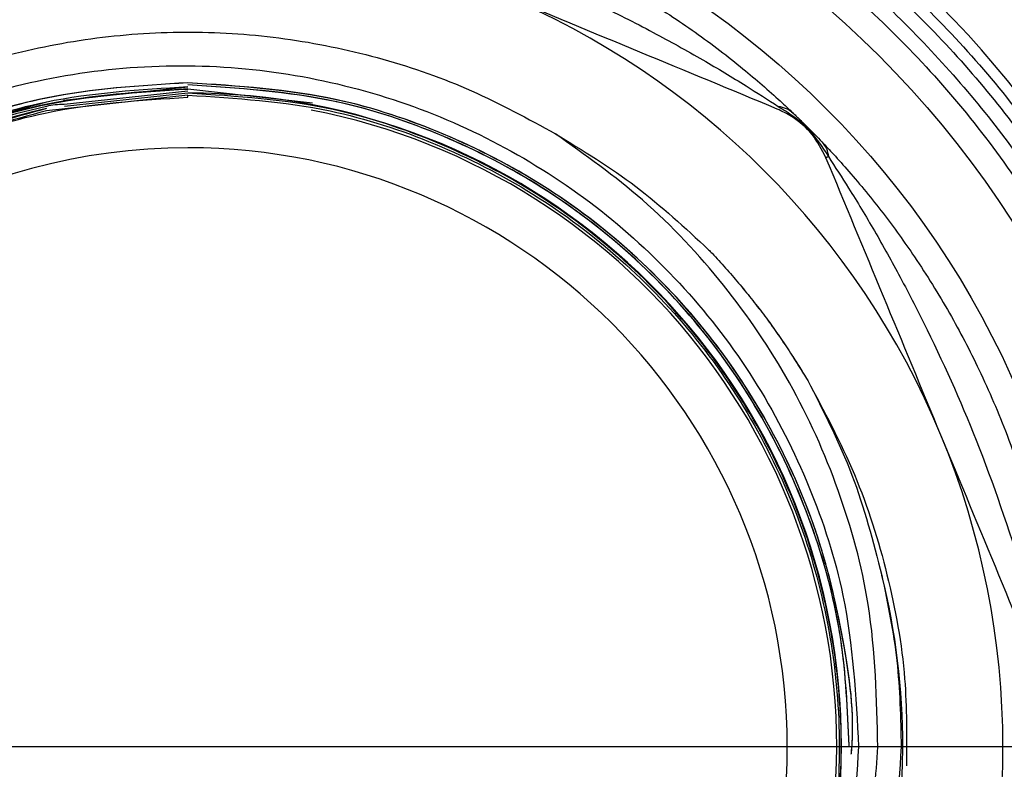
# Model space of a CAD drawing. Extents: x 0.4 to 10.6, y 0.4 to 8.1.
# Drawn here: x 6.3 to 6.4, y 2.7 to 2.8 of the extents above; entities that cross this region are included whole.
import ezdxf

# ---------------------------------------------------------------- set-up
doc = ezdxf.new("R2010")
doc.units = 0
doc.linetypes.add('SLD-SOLID', pattern=[0])
doc.layers.get('0').update_dxf_attribs({"linetype": 'CONTINUOUS'})
doc.styles.add('SLDTEXTSTYLE0', font='TXT', dxfattribs={"width": 0.75})
doc.dimstyles.new('SLDDIMSTYLE0', dxfattribs={"dimtxt": 0.125, "dimasz": 0.13, "dimexe": 0, "dimexo": 0.0625, "dimgap": 0.03125, "dimtad": 0, "dimtih": 1, "dimtoh": 1, "dimdec": 1, "dimlfac": 18, "dimrnd": 1e-09, "dimzin": 12, "dimtxsty": 'SLDTEXTSTYLE0', "dimsah": 1, "dimcen": 0.09, "dimazin": 3, "dimtfac": 1, "dimtdec": 1, "dimtmove": 0, "dimatfit": 3, "dimtolj": 1, "dimtzin": 12})
doc.dimstyles.new('SLDDIMSTYLE1', dxfattribs={"dimtxt": 0.125, "dimasz": 0.13, "dimexe": 0, "dimexo": 0.0625, "dimgap": 0.03125, "dimtad": 0, "dimtih": 1, "dimtoh": 1, "dimdec": 1, "dimlfac": 18, "dimrnd": 1e-09, "dimzin": 12, "dimtxsty": 'SLDTEXTSTYLE0', "dimsah": 1, "dimcen": 0.09, "dimazin": 3, "dimtfac": 1, "dimtdec": 1, "dimtofl": 0, "dimtmove": 0, "dimatfit": 3, "dimtolj": 1, "dimtzin": 12})

# ---------------------------------------------------------------- blocks, each defined once
blk = doc.blocks.new('_D_4')
at = {"color": 7, "linetype": 'SLD-SOLID'}
for p, q in [((6.218092851957387, 2.734736783259307), (6.218092851957387, 2.984736783259307)), ((6.606205817480369, 2.734736783259307), (6.093092851957387, 2.734736783259307)), ((6.671822615383214, 2.385217973110576), (6.093092851957387, 2.385217973110576)), ((6.218092851957387, 2.385217973110576), (6.218092851957387, 2.135217973110576))]:
    blk.add_line(p, q, dxfattribs=at)
for points in [[(6.218092851957387, 2.734736783259307), (6.238092851957386, 2.864736783259306), (6.198092851957387, 2.864736783259306)], [(6.218092851957387, 2.385217973110576), (6.198092851957387, 2.255217973110576), (6.238092851957386, 2.255217973110576)]]:
    blk.add_solid(points, dxfattribs=at)
at = {"color": 7, "linetype": 'SLD-SOLID', "insert": (6.102641467328301, 2.621892106423113), "char_height": 0.125, "attachment_point": 1, "style": 'SLDTEXTSTYLE0'}
blk.add_mtext('6.3', dxfattribs=at)
blk = doc.blocks.new('_D_5')
at = {"color": 7, "linetype": 'SLD-SOLID'}
for p, q in [((6.749237899060189, 4.548210891157814), (5.825312971293052, 4.548210891157814)), ((5.950312971293052, 4.548210891157814), (5.950312971293052, 3.565933185117362)), ((5.950312971293052, 2.385217973110576), (5.950312971293052, 3.367495679151032)), ((6.693694881349968, 2.385217973110576), (5.825312971293052, 2.385217973110576))]:
    blk.add_line(p, q, dxfattribs=at)
for points in [[(5.950312971293052, 4.548210891157814), (5.930312971293053, 4.418210891157814), (5.970312971293052, 4.418210891157814)], [(5.950312971293052, 2.385217973110576), (5.970312971293052, 2.515217973110575), (5.930312971293053, 2.515217973110575)]]:
    blk.add_solid(points, dxfattribs=at)
at = {"color": 7, "linetype": 'SLD-SOLID', "insert": (5.788681021812459, 3.528629160372366), "char_height": 0.125, "attachment_point": 1, "style": 'SLDTEXTSTYLE0'}
blk.add_mtext('38.9', dxfattribs=at)

msp = doc.modelspace()

# ---------------------------------------------------------------- linework, layer by layer
at = {"color": 7, "linetype": 'SLD-SOLID'}
for p, q in [((6.328121859267817, 2.782918438811229), (6.319028500611369, 2.781936875335519)), ((6.328121859267817, 2.782622501489182), (6.319088991764422, 2.781635266967873)), ((6.328121859267817, 2.782471566936494), (6.319117672914576, 2.781484283526861)), ((6.328121859267817, 2.782465684041491), (6.319117672914576, 2.781484283526861)), ((6.328121859267817, 2.782314782081019), (6.319149091810882, 2.781333642304119)), ((6.337205961734898, 2.781733776940989), (6.328121859267817, 2.78276752055465)), ((6.328121859267817, 2.782169730423335), (6.328121859267817, 2.782314782081019)), ((6.319149091810882, 2.781333642304119), (6.317787519391734, 2.781183848478995))]:
    msp.add_line(p, q, dxfattribs=at)
at = {"color": 7, "linetype": 'SLD-SOLID', "flags": 128}
msp.add_lwpolyline([(6.374873698445842, 2.777833173112208), (6.374832241146982, 2.77781601331044), (6.37479612897156, 2.777801069779365), (6.374765622657305, 2.777788391407308), (6.374740461466487, 2.777777978194269), (6.374720775767973, 2.777769846436356), (6.374706826299489, 2.777764045021893), (6.374698352323307, 2.777760557654772), (6.374695614577155, 2.777759384334993)], dxfattribs=at)
at = {"color": 7, "linetype": 'SLD-SOLID'}
for radius in [0.07135021885435498, 0.06589824866710581]:
    msp.add_circle((6.328121827979056, 2.734736783259307), radius, dxfattribs=at)
for centre, radius, start, end in [((6.328121827979056, 2.734736783259307), 0.180555555556234, 247.4999999999113, 80.55319400302133), ((6.328121827979056, 2.734736783259307), 0.09194444444488226, 110.1777806454951, 337.4999999999117), ((6.328121827979056, 2.734736783259307), 0.09194444444488226, 337.4999999999117, 69.82221935450545), ((6.328121827979056, 2.734736783259307), 0.0770997375328084, 284.5502219344294, 65.7104880937329), ((6.328121827979056, 2.734736783259307), 0.05949256342962399, 22.4999985413267, 67.49998212199797), ((6.328202365200951, 2.734848274872277), 0.0476233601107585, 280.7675295917905, 90.09685692862803), ((6.328124012096255, 2.734698340053859), 0.04792270175226288, 102.4559069001265, 269.9974261053954), ((6.328124099742098, 2.734698331073547), 0.04777180711176874, 102.4961534761366, 269.9973128560931), ((6.328121827979056, 2.734736783259307), 0.04735482283460411, 270.0000000000008, 79.03871122822592), ((6.328121827979056, 2.734736783259307), 0.04374453193350858, 90, 270.0000000000008), ((6.328121827979056, 2.734736783259307), 0.04374453193350858, 270.0000000000008, 90), ((6.328121827979056, 2.734736783259307), 0.05949256342962399, 337.4999800385247, 22.4999985413267), ((6.328121827979056, 2.734736783259307), 0.05218723601319009, 9.43917223247026e-10, 13.89073844678494), ((6.328121827979056, 2.734736783259307), 0.05218723601318942, 270.000000015555, 2.280223176488477e-08)]:
    msp.add_arc(centre, radius, start, end, dxfattribs=at)
for points, knots in [([(6.261152286239373, 2.573057864249606), (6.26613665165343, 2.571145092763496), (6.27610562850229, 2.567319455379764), (6.29188762046889, 2.563286691059553), (6.308332218189901, 2.560577752617152), (6.325482104345483, 2.559470644192614), (6.34300897843889, 2.560071724552707), (6.360659594162771, 2.562477031510089), (6.378155060288543, 2.566717243373594), (6.395211008696712, 2.572769168814537), (6.41155069845561, 2.580550165087136), (6.426920215688456, 2.589923036797839), (6.441101471317347, 2.600703240264967), (6.453921569280614, 2.6126708890411), (6.465259405549866, 2.625583142650071), (6.474993642583125, 2.639117382972601), (6.483224493244118, 2.653160543172356), (6.490025048861178, 2.667673848043614), (6.495479114574281, 2.682745345763838), (6.499588841686511, 2.698495488237092), (6.502276048841407, 2.714949143010221), (6.503389394980315, 2.732096541848941), (6.502786496248185, 2.749624122182478), (6.500381611452156, 2.767274534227998), (6.496141403728189, 2.784770058981421), (6.490089435230898, 2.801825945115766), (6.482308475018962, 2.818165700162766), (6.472935541838203, 2.833535115453691), (6.462155458191222, 2.847716773900147), (6.450187174854202, 2.860535260657641), (6.437277425016433, 2.871879145183076), (6.423734038851457, 2.881591643391693), (6.4097229144551, 2.889899662116099), (6.399968654547321, 2.894243658670452), (6.395091432296262, 2.896415698051576)], [0, 0, 0, 0, 0.02912354309444175, 0.05824852368298618, 0.08873414467197195, 0.1199937850989892, 0.1519011848686831, 0.1843125157752145, 0.2170686427410744, 0.2499999320195355, 0.2829311693308882, 0.3156871790966764, 0.3480985478894766, 0.3800060497532001, 0.411265597292912, 0.4417514435413665, 0.4708745651368039, 0.4999999673162823, 0.5291231708941647, 0.558248514507156, 0.5887342465866875, 0.6199938369591368, 0.6519013598585609, 0.6843126683890581, 0.7170687062861147, 0.7499999495884621, 0.7829312404449071, 0.8156873278628625, 0.8480986853328129, 0.880006116374814, 0.9112658033165794, 0.9417515095629061, 0.9708752036201356, 1, 1, 1, 1]), ([(6.327726711240008, 2.661465761842918), (6.322940847081802, 2.661763323520092), (6.313369162034475, 2.66235844418418), (6.299580697798464, 2.666775063827267), (6.286884188465272, 2.67359287691007), (6.275767398454965, 2.682806543897043), (6.266655455983714, 2.693994397842936), (6.259897748958284, 2.706746618624475), (6.255752588276433, 2.720569656027083), (6.254379300508132, 2.73493561597713), (6.25583017819002, 2.749293921366158), (6.260049661896415, 2.763094439024286), (6.266876022477007, 2.775810033809814), (6.276048167576454, 2.78694863310769), (6.287214598976622, 2.796102088438099), (6.299947657803953, 2.802851459156153), (6.313759741314985, 2.807193600876503), (6.323334489493274, 2.807737125937768), (6.328121859267817, 2.808008888223476)], [0, 0, 0, 0, 0.06250027195840012, 0.1249999788506821, 0.1875002018484046, 0.2499999220763683, 0.3124999546218372, 0.3749998816666659, 0.4374999991009449, 0.4999999785460632, 0.5625000192420263, 0.6250000343976398, 0.6874998889450427, 0.7499999381041363, 0.8125000814831816, 0.8750000399120551, 0.9375000762838841, 1, 1, 1, 1]), ([(6.328517007295626, 2.808007812680346), (6.333302824957692, 2.807710241295208), (6.342874503472038, 2.807115095839464), (6.356662965630272, 2.802698561851335), (6.36935942104863, 2.795880593764297), (6.380476333687096, 2.786667085310376), (6.389588239991799, 2.775479149704619), (6.396346007617971, 2.762726967185071), (6.400490969063369, 2.748903875227227), (6.401864255342681, 2.734537953088451), (6.400413570903673, 2.720179634230737), (6.396194086846843, 2.706379078055232), (6.389367519525665, 2.693663620122871), (6.380195575237957, 2.68252487725528), (6.369029107757449, 2.673371479960633), (6.356296066814956, 2.666622092036249), (6.3424839733725, 2.662279979103219), (6.332909228285216, 2.661736450434148), (6.328121859267817, 2.661464686299787)], [0, 0, 0, 0, 0.06249973142878348, 0.125000026894259, 0.1874997746479343, 0.2499999119816256, 0.3125000242769985, 0.3749999759911642, 0.4374999548858449, 0.499999959000321, 0.5624999672400368, 0.6250000070650221, 0.6875000924933024, 0.7499998600109773, 0.8125000280594451, 0.875000011157668, 0.9375000516145483, 1, 1, 1, 1]), ([(6.328051460081075, 2.659277504158895), (6.323641291162065, 2.659505430666336), (6.314820968680133, 2.659961282887585), (6.301998968495193, 2.663558132157128), (6.289977948645809, 2.669171664798584), (6.27912665525822, 2.676840250866905), (6.269777845495985, 2.686272397528367), (6.262218215315473, 2.697193928065564), (6.256679640191296, 2.709265922600345), (6.253331707888281, 2.722119118041078), (6.252277294584229, 2.735359426841398), (6.253549188846673, 2.748579969236399), (6.257106615625668, 2.761378449410114), (6.262846013285745, 2.773350835563954), (6.270571551086904, 2.784172960472823), (6.280119777409285, 2.79335287239976), (6.288838201873996, 2.79968981210696), (6.294609532732212, 2.802131916865946), (6.296318635550261, 2.802855113686245)], [0, 0, 0, 0, 0.06484813431166181, 0.1296960428239202, 0.1945435435258844, 0.2593913060360725, 0.3242390798254164, 0.3890867222448297, 0.4539342844414979, 0.5187821409132451, 0.5836298725372225, 0.6484776760231579, 0.7133254052692657, 0.7781731465666609, 0.8430206693610267, 0.9078682425966865, 0.9727164063058972, 0.9999999999999999, 0.9999999999999999, 0.9999999999999999, 0.9999999999999999]), ([(6.359923909665596, 2.802855374423974), (6.361634700163114, 2.802131440066306), (6.367409027018191, 2.799687988568968), (6.376130805503794, 2.793347415799076), (6.385680866117371, 2.784163022105966), (6.393407005105922, 2.773335792037385), (6.399145029768778, 2.761357783422322), (6.402699691674199, 2.748553929774427), (6.40396678409846, 2.73532843760513), (6.402906191116947, 2.722084206225335), (6.399551024891365, 2.70922827587273), (6.394003676075833, 2.697155403900218), (6.386434899471213, 2.686234787193061), (6.377076604087713, 2.67680578347677), (6.366216085524576, 2.669142493148801), (6.354186598050294, 2.663536642251987), (6.341357305577728, 2.659949334104458), (6.332533682730281, 2.659501426153348), (6.328121859267817, 2.659277471566678)], [0, 0, 0, 0, 0.02730108530475951, 0.09214768861335307, 0.1569942750666342, 0.221841180233709, 0.2866876028851544, 0.3515342642034411, 0.4163808607678504, 0.4812274688984768, 0.5460739419960796, 0.6109206887730705, 0.6757671066416948, 0.7406137616130849, 0.8054603541571698, 0.8703070813742492, 0.9351533637372169, 1, 1, 1, 1]), ([(6.283941545938863, 2.781008583837), (6.284244440215845, 2.781294760764065), (6.284911139727569, 2.781924663776568), (6.287158262445229, 2.783933353998261), (6.291147587798683, 2.78709369940542), (6.296327982734303, 2.790364103122497), (6.301358297758602, 2.792914326353502), (6.306162813674304, 2.794902069007455), (6.311111388117008, 2.796509586822587), (6.314606206316917, 2.797253726339657), (6.316176029859651, 2.797587983421472)], [0, 0, 0, 0, 0.04264164766298689, 0.09385837843909198, 0.2616022504417573, 0.4549057881806734, 0.5843616387584849, 0.7128794020207903, 0.8710294360022798, 1, 1, 1, 1]), ([(6.340067688675984, 2.797587983421472), (6.341638694113543, 2.797253450546305), (6.345135628710813, 2.79650880666594), (6.350102933980056, 2.794894729693871), (6.354915630164771, 2.79290072203035), (6.35922393514336, 2.790712748355128), (6.36325241673917, 2.788272163401357), (6.366364428428275, 2.78606195681961), (6.368577726032349, 2.784311286418703), (6.370052497603373, 2.783067824585218), (6.371318514127636, 2.781937970277561), (6.371995216574273, 2.781298603975198), (6.372302172596773, 2.781008583837)], [0, 0, 0, 0, 0.1290111829170645, 0.287168750783166, 0.4170361779313224, 0.5457495069708689, 0.6736086875243857, 0.7943569613837576, 0.8532053251169432, 0.9048270231562812, 0.9568290042890603, 1, 1, 1, 1]), ([(6.285025432676971, 2.781488650883817), (6.285802761975735, 2.781994080546546), (6.287573352575441, 2.783145341680097), (6.290744310687856, 2.785042673037496), (6.2944288167316, 2.787078633650024), (6.298850057614673, 2.789305518744102), (6.304010043352413, 2.791622689646298), (6.30990707892908, 2.793944326944063), (6.314058074186409, 2.795252416152525), (6.316148130922683, 2.795911048719491)], [0, 0, 0, 0, 0.08515242269593058, 0.1939590845308891, 0.3199373610114464, 0.4514057211096109, 0.6226693630261408, 0.8100112405049397, 1, 1, 1, 1]), ([(6.340095457244089, 2.795911048719491), (6.343231801802832, 2.794894561660717), (6.349304336820593, 2.79292645734568), (6.356571899347687, 2.789718016741299), (6.361955760889111, 2.787007268299247), (6.365590868851163, 2.78498735483882), (6.36868900114441, 2.78313327057679), (6.370442422659175, 2.781993082529934), (6.3712181554898, 2.781488650883817)], [0, 0, 0, 0, 0.2856810448947071, 0.5531306004622418, 0.6872827584943481, 0.8078788541148438, 0.9150035065355177, 1, 1, 1, 1]), ([(6.371144366712585, 2.781310534422915), (6.367810157741643, 2.782691603772701), (6.36111030944959, 2.785466761300319), (6.354306539454291, 2.788285001662943), (6.350888695522642, 2.789700732313448)], [0, 0, 0, 0, 0.4976543983685231, 1, 1, 1, 1]), ([(6.275934551028945, 2.734736779113577), (6.276022113559168, 2.737031622228403), (6.276197238537562, 2.741621306307668), (6.277605117071628, 2.748386179993919), (6.279825589226379, 2.754913949524315), (6.282903117198518, 2.761090923062257), (6.286761471078954, 2.766810109585519), (6.291340026109197, 2.771971763291973), (6.29655729857544, 2.776486515416265), (6.302323285451997, 2.780275641858887), (6.308537552389326, 2.783273426265635), (6.315092061279464, 2.785427736782639), (6.321873168965525, 2.786701437484176), (6.328762259067027, 2.787070993186174), (6.33564262517092, 2.786535161036584), (6.342383314278185, 2.78508418335319), (6.348909638969939, 2.782814165349948), (6.352936421987697, 2.780604877619846), (6.354949816015639, 2.779500232372716)], [0, 0, 0, 0, 0.06250002149097039, 0.1249999844161768, 0.1874997115177133, 0.2500000316222113, 0.3124996661318657, 0.374999872318556, 0.4374995259600337, 0.4999998643734234, 0.5625003249557786, 0.6249997536829348, 0.6874994419220524, 0.749999672184445, 0.8125001121279555, 0.8749998479970339, 0.9374998458013156, 0.9999999999999999, 0.9999999999999999, 0.9999999999999999, 0.9999999999999999]), ([(6.277610442780011, 2.734736762817469), (6.277847712300323, 2.738203505716426), (6.278279149040723, 2.744507224180431), (6.281099872160588, 2.75326087403036), (6.284923963375105, 2.760878303207946), (6.290025543837348, 2.76771477730535), (6.296166040689552, 2.773608056654834), (6.30322443114459, 2.778350407233578), (6.310951607519228, 2.781857764809745), (6.319158782745587, 2.78397943287372), (6.327584427914815, 2.784716641420953), (6.336000807652325, 2.783993836260917), (6.344162729241892, 2.781897031924289), (6.351833066118926, 2.778432578120027), (6.358810124219031, 2.773760531600346), (6.364871305391284, 2.767966364940303), (6.369889039719845, 2.761266395913875), (6.373647206389196, 2.753813755673331), (6.376522875298485, 2.744950705726322), (6.376876404319367, 2.738454869014142), (6.377078757417257, 2.734736779113577)], [0, 0, 0, 0, 0.06655661121204494, 0.1210225711070236, 0.1754859654448802, 0.2298309262219877, 0.2841736062750422, 0.3383540893291306, 0.3925333294948812, 0.4465432164731917, 0.5005525942512823, 0.554363970528822, 0.6081762132911359, 0.6617920647169263, 0.7154080741980589, 0.7688336125240228, 0.8222585953351793, 0.8754992620160562, 0.9287382123317541, 1, 1, 1, 1]), ([(6.328121859267817, 2.783226158219391), (6.324629996360277, 2.783013903791955), (6.318407849507656, 2.782635687850322), (6.30983987083095, 2.779878309307938), (6.302506975837976, 2.776205727580138), (6.295916198777864, 2.771302960044836), (6.29021992984617, 2.765390468145854), (6.285620816151989, 2.758587056477554), (6.282202455233828, 2.751119753276605), (6.28011419074964, 2.743176515553301), (6.279360140344791, 2.73499724118829), (6.280018646968377, 2.72680919826423), (6.282014704983666, 2.718840123572225), (6.285346926030634, 2.711330141300562), (6.289869167330155, 2.704471200336363), (6.295498518115892, 2.698481288836526), (6.3019421905586, 2.693600368493262), (6.308977215453734, 2.689834254020432), (6.313971704661784, 2.688342556181003), (6.316468968697819, 2.687596701457555)], [0, 0, 0, 0, 0.07438731797334333, 0.1325506838780087, 0.1907133542807967, 0.2488742466875491, 0.3070351329561613, 0.365206463759259, 0.4233777590095759, 0.4815585684112078, 0.5397394419934736, 0.5979297005318924, 0.6561200932624635, 0.714319884410465, 0.7725188808703574, 0.8307272267828555, 0.8889361805625293, 0.9444676581663224, 1, 1, 1, 1]), ([(6.328121859267817, 2.783220275324388), (6.324650969053982, 2.783010485453699), (6.318450168479149, 2.782635692512806), (6.309899327301599, 2.779895956506522), (6.302562547904926, 2.776233093435325), (6.295966386243815, 2.771339207036872), (6.290263250255905, 2.765434731651701), (6.285656189675843, 2.758637866575326), (6.282228795351648, 2.751175774808106), (6.28013067462227, 2.74323610481763), (6.279366411224098, 2.735058725229936), (6.280014622229436, 2.72687091263994), (6.282000270923042, 2.718900201776853), (6.285322638716976, 2.711387453403367), (6.289835333747406, 2.704521803529415), (6.295457902652834, 2.698532664793842), (6.301989504171392, 2.69354111386865), (6.309279716637803, 2.689771420267859), (6.318005534890704, 2.686835429534006), (6.324430263426327, 2.686417778282619), (6.328121859267817, 2.686177799330315)], [0, 0, 0, 0, 0.06824810121824053, 0.1219263183774839, 0.17560400594616, 0.2292791469922909, 0.2829541768471501, 0.3366391354748123, 0.3903242583898367, 0.4440181277702531, 0.4977123065770779, 0.5514143335541744, 0.6051163410189914, 0.6588269501626779, 0.7125372616369773, 0.766256301918062, 0.819975278085774, 0.8737033726757183, 0.9274310032494855, 1, 1, 1, 1]), ([(6.328121859267817, 2.782924321706233), (6.324629622273298, 2.782710770919218), (6.318424002248003, 2.782331296375423), (6.309892021444608, 2.779572327347692), (6.302609778232537, 2.77591268667801), (6.296066712506207, 2.771031388234027), (6.290413789978829, 2.765148037982138), (6.285852656513323, 2.758380613943421), (6.282465774068702, 2.750955120103796), (6.280401302344941, 2.743058466012248), (6.279662972362319, 2.734929024931918), (6.28032868839442, 2.726792825853502), (6.282323212284703, 2.718875922051098), (6.285644952845924, 2.711417609064182), (6.290148161742073, 2.704605663716088), (6.295752068707171, 2.698667674475272), (6.302256991260397, 2.69372385530916), (6.309512593742387, 2.689996041823528), (6.318152426222029, 2.687114854402588), (6.324495293627876, 2.686706975826702), (6.328121859267817, 2.686473769244578)], [0, 0, 0, 0, 0.06908489973957516, 0.1227621830769606, 0.1764385834307538, 0.2301138892237506, 0.2837893483554071, 0.337473969634489, 0.3911584944554764, 0.4448520547337751, 0.4985458984500408, 0.5522482591171346, 0.6059509079369207, 0.6596620034547158, 0.7133729368519285, 0.7670918784698596, 0.8208115264540125, 0.8745391379201561, 0.9282671349621899, 1, 1, 1, 1]), ([(6.376549068721451, 2.734232104943617), (6.37655714409707, 2.734319085211412), (6.376816792816126, 2.73711577432919), (6.376046950835248, 2.742673198103619), (6.374179367092731, 2.750621379814786), (6.370815883961921, 2.758120122620999), (6.366308100243765, 2.764968189924806), (6.360681824716087, 2.770940133898176), (6.354152424041104, 2.775914242403632), (6.346866500745613, 2.779667320304446), (6.33817279230443, 2.782577050155035), (6.33178273339732, 2.782989732117317), (6.328121859267817, 2.783226158219391)], [0, 0, 0, 0, 0.003423500772128903, 0.1100763149698837, 0.2167289063909873, 0.3233992498784386, 0.4300692382706449, 0.5367582646414911, 0.6434475710937222, 0.7501553287633637, 0.8568636210370162, 1, 1, 1, 1]), ([(6.376545288024385, 2.734201386779957), (6.376552491595916, 2.734277988040211), (6.376814453750435, 2.737063638337153), (6.376050484307404, 2.742611122514453), (6.374194040684565, 2.750560572880892), (6.37084051338433, 2.75806288320764), (6.366341901554313, 2.764915762701294), (6.360724004247194, 2.770894239763274), (6.354201683287159, 2.775875967836976), (6.346921497628585, 2.779637849406851), (6.338212947738438, 2.782565119757888), (6.331802937119128, 2.782981284391742), (6.328121859267817, 2.783220275324388)], [0, 0, 0, 0, 0.00301453358076639, 0.1096253029837129, 0.216236518440144, 0.3228647085791191, 0.429493737908801, 0.5361396640737783, 0.6427869984755392, 0.7494519203669191, 0.8561177131521086, 1, 1, 1, 1]), ([(6.376393799404024, 2.734877658967603), (6.376275097799302, 2.737475782532419), (6.376032317685524, 2.742789718566827), (6.373979686015616, 2.750604582383544), (6.37067920109487, 2.758076127005271), (6.366165095452797, 2.764900486906647), (6.360556185044519, 2.770849985211118), (6.354042431751433, 2.775804217481306), (6.346776749374889, 2.779540523008597), (6.338118717916873, 2.782431449200501), (6.331759974993287, 2.782840958199337), (6.328121859267817, 2.78307525625892)], [0, 0, 0, 0, 0.1029052297283048, 0.2104718250461279, 0.3180569211064244, 0.4256425399106428, 0.5332447211090036, 0.6408471776398657, 0.7484675819052043, 0.8560872712212144, 1, 1, 1, 1]), ([(6.3763876720674, 2.734820752958319), (6.376272305490853, 2.737417048026516), (6.376036269525141, 2.742728976594004), (6.373994368065519, 2.750543947501335), (6.370703816311736, 2.758018824666153), (6.366199058294228, 2.764848224832117), (6.360598342060714, 2.770804099629879), (6.354091714377644, 2.775766055301052), (6.346831745229797, 2.779511134016052), (6.338158855815696, 2.782419528726562), (6.33178017385809, 2.782832526398869), (6.328121859267817, 2.783069389660025)], [0, 0, 0, 0, 0.1027628989216322, 0.2102492837375425, 0.3177550663918307, 0.4252607207639801, 0.5327827266375296, 0.6403052179964942, 0.7478444433524427, 0.8553832346505362, 1, 1, 1, 1]), ([(6.328121859267817, 2.782773419745761), (6.324629429476869, 2.782559212658044), (6.318432479659434, 2.782179124681311), (6.309919222967722, 2.77941963593073), (6.302662853480403, 2.775767111840996), (6.296143714477539, 2.770897179851654), (6.290512492991077, 2.765028577438491), (6.285970016998149, 2.758279683600475), (6.282598492600307, 2.750875508166621), (6.280545528023307, 2.7430025737972), (6.279814573405429, 2.734898380545015), (6.280483078794397, 2.726788260645643), (6.282476286083132, 2.718897507198437), (6.285792019716899, 2.711464541419967), (6.290285342325121, 2.704676602513496), (6.295875585822149, 2.698760625040106), (6.302363241420914, 2.6938360125166), (6.309598771331177, 2.690124328935069), (6.318203831605457, 2.687260728470747), (6.324516777831819, 2.686855901339531), (6.328121859267817, 2.686624720093373)], [0, 0, 0, 0, 0.06930434688026996, 0.1229732837751255, 0.1766430356919792, 0.2303176633372163, 0.2839922158337562, 0.3376752170425282, 0.3913583263543202, 0.4450498172633897, 0.4987415691861411, 0.5524429986154673, 0.6061445169827157, 0.6598555901107872, 0.7135666699092026, 0.7672873995889403, 0.8210079433404559, 0.8747377248645708, 0.9284675195179404, 1, 1, 1, 1]), ([(6.328121859267817, 2.686630554100053), (6.324650735417997, 2.686845434686644), (6.318472282572833, 2.687227912993104), (6.309971561016357, 2.689977238511302), (6.302704932880274, 2.693629560119951), (6.296175948010267, 2.698501117132146), (6.290536189877278, 2.704372323287327), (6.285986960519371, 2.711125046299287), (6.28261031264599, 2.718532527274595), (6.280553745479735, 2.726408953932613), (6.279820263977956, 2.734515427780364), (6.280487323474491, 2.742627188630991), (6.282479121456277, 2.750518083383479), (6.285793985393585, 2.757950115676921), (6.290285430230906, 2.764735741438391), (6.295873160094007, 2.770648671663276), (6.302356775072528, 2.775569087123989), (6.309586847342421, 2.779276538577516), (6.318193505677485, 2.782138687913468), (6.324510433328214, 2.782538783484463), (6.328121859267817, 2.78276752055465)], [0, 0, 0, 0, 0.06889700787122768, 0.1226337442056767, 0.1763704800404779, 0.2301087996189121, 0.2838471885537578, 0.33757611606093, 0.3913054262239504, 0.4450257833210712, 0.4987461357035553, 0.5524581972659148, 0.60616999301198, 0.6598740883613495, 0.7135777272118897, 0.7672725949562086, 0.8209680694468212, 0.8746531996066825, 0.928338472210555, 1, 1, 1, 1]), ([(6.328121859267817, 2.687228360527476), (6.324628973582163, 2.68744844418813), (6.318462151225521, 2.687837010250979), (6.310016356394986, 2.690607517663802), (6.302854961022139, 2.694243665345252), (6.296426891754606, 2.699081101820307), (6.290881117743034, 2.704902110570972), (6.286415759716395, 2.711589202446635), (6.283111164461634, 2.718918254791768), (6.281111857308395, 2.72670501894096), (6.280420756638019, 2.73471369486069), (6.28111211433133, 2.742721902749514), (6.283111407074712, 2.750506465674678), (6.286414882107998, 2.757832695828619), (6.290878095920752, 2.764515512776871), (6.296420233849218, 2.7703321092684), (6.302842980465018, 2.775165020984659), (6.309998171684682, 2.778797012137299), (6.318447298341754, 2.78156771972206), (6.324620355824764, 2.781951845336935), (6.328121859267817, 2.782169730423335)], [0, 0, 0, 0, 0.07019518021943559, 0.1239322570685283, 0.1776697631141747, 0.2314080731832169, 0.285146465049809, 0.3388757763784801, 0.3926052319071072, 0.4463262976932704, 0.5000471774602937, 0.5537595427526347, 0.6074720073630693, 0.6611754825875633, 0.7148791103350665, 0.7685734850636168, 0.8222677311959293, 0.8759532478420499, 0.9296377636242621, 1, 1, 1, 1]), ([(6.3384561991439, 2.688212401011608), (6.341042251038639, 2.688921958850305), (6.346215779796209, 2.690341465508748), (6.353394301201828, 2.694067045015705), (6.359864055586595, 2.69887515259991), (6.365446449185108, 2.704706971670074), (6.36994975244612, 2.711402720869236), (6.373290579827102, 2.71875031551745), (6.375323235783303, 2.726561614265058), (6.376044117776542, 2.734601765857155), (6.375376774546639, 2.742646946030276), (6.373395257662239, 2.750473745182068), (6.370102115842851, 2.757845630218912), (6.365641225304962, 2.764577060647698), (6.360092687962403, 2.770442912380795), (6.353654327369728, 2.775324865345387), (6.346474731264681, 2.779003227567106), (6.33794460188457, 2.781837068321434), (6.331690144541664, 2.782237328244713), (6.328121859267817, 2.782465684041491)], [0, 0, 0, 0, 0.05765074848507535, 0.115333263725153, 0.1730173776281663, 0.2307015465389545, 0.2883946866580402, 0.3460878653132631, 0.4037898210122609, 0.4614919502087987, 0.5192031526104525, 0.5769147122089471, 0.6346354886588755, 0.6923560558800406, 0.7500865198738899, 0.8078170982126217, 0.8655583934231601, 0.9232985407623786, 1, 1, 1, 1]), ([(6.328121859267817, 2.782320648679915), (6.331614647738731, 2.782100916638029), (6.337785904554202, 2.781712681601078), (6.346241207427665, 2.778942354895601), (6.353415742785339, 2.775302460368261), (6.359855853837447, 2.770459217511838), (6.365412408240017, 2.764630528367582), (6.369887019599333, 2.757934048274989), (6.37319928446288, 2.750594209573578), (6.37520393640142, 2.742795492139545), (6.37589894172109, 2.734774211795915), (6.375208512614394, 2.726753019243503), (6.373208654004441, 2.718955405357251), (6.369901854380698, 2.711616668827622), (6.365433783846083, 2.704921881881989), (6.359884632392336, 2.699094392646959), (6.353453179767868, 2.694252113282713), (6.346287951515603, 2.69061204574851), (6.337821672964957, 2.687832832238163), (6.331633880918981, 2.687447222229538), (6.328121859267817, 2.687228360527476)], [0, 0, 0, 0, 0.07008234054461403, 0.1238254550287669, 0.1775678057841859, 0.2313074379971867, 0.2850468779627227, 0.3387776436475748, 0.3925086065365591, 0.4462303732958649, 0.4999523848638254, 0.5536651247359065, 0.6073778342106031, 0.6610812443391908, 0.7147843019471943, 0.76847779923621, 0.8221718521008337, 0.8758555029643722, 0.9295389763873032, 1, 1, 1, 1]), ([(6.317787780129463, 2.781802139114226), (6.315171120610303, 2.781091004191407), (6.309936470444607, 2.779668372582554), (6.302669058847544, 2.775918946105866), (6.29611588489437, 2.7710734559503), (6.290457542819184, 2.765190775616592), (6.285887920117715, 2.758431973745514), (6.282492141601184, 2.751011096916637), (6.280417772309006, 2.743118135436615), (6.279669292783159, 2.734990549105321), (6.28032448065863, 2.726854523814693), (6.282308681229065, 2.718936096713525), (6.285620441654045, 2.711474488478407), (6.290114517646895, 2.704657744704652), (6.295710161651161, 2.698713350418427), (6.302208001498008, 2.693761824755022), (6.309457956009138, 2.690025293610037), (6.318112560898526, 2.68712668858898), (6.32447522875191, 2.686715372875192), (6.328121859267817, 2.686479635843474)], [0, 0, 0, 0, 0.05760812852855707, 0.1152455630315512, 0.1728806169430875, 0.2305153022608804, 0.2881611042185264, 0.3458067048226375, 0.4034622011904764, 0.4611178298357285, 0.5187819899417568, 0.5764463633747209, 0.6341196259729457, 0.6917930647312316, 0.7494752184540197, 0.8071582684387061, 0.8648501273791829, 0.9225416663140746, 0.9999999999999999, 0.9999999999999999, 0.9999999999999999, 0.9999999999999999]), ([(6.319088991764422, 2.781635266967873), (6.318648007036468, 2.781629538714517), (6.31820554514605, 2.781623791273283), (6.317789040265383, 2.781493485858629), (6.317787649760599, 2.781493050832989)], [0, 0, 0, 0, 0.9966614922220232, 1, 1, 1, 1]), ([(6.3712181554898, 2.781488650883817), (6.371599314070556, 2.781261703600713), (6.372342904929119, 2.780818958943735), (6.373706452618892, 2.779648271251312), (6.374406662284904, 2.778559426697391), (6.374873698445842, 2.777833173112208)], [0, 0, 0, 0, 0.2593750821577691, 0.5060070788608417, 1, 1, 1, 1]), ([(6.372302172596773, 2.781008583837), (6.372149109727254, 2.781130479967462), (6.371842986919625, 2.781374269893877), (6.371426431303442, 2.781450524130571), (6.3712181554898, 2.781488650883817)], [0, 0, 0, 0, 0.500004787954271, 1, 1, 1, 1]), ([(6.317787519391734, 2.781338449655991), (6.315197013790333, 2.78062864922617), (6.310014577281835, 2.779208657831724), (6.302823268026484, 2.775479582546638), (6.296341685763419, 2.770666160230849), (6.29074862226113, 2.764827185535741), (6.286235957679042, 2.758122487118962), (6.282887203041657, 2.750764455884309), (6.280848568065617, 2.742941341858221), (6.280123739920145, 2.734888527075432), (6.280789400204415, 2.726830154298339), (6.2827714202776, 2.718990148202257), (6.286067299578176, 2.711605267979131), (6.290533329425124, 2.704861782429247), (6.296088670960909, 2.698984677143278), (6.302535667986671, 2.694092919316933), (6.309725382071107, 2.690406362141737), (6.318273113346664, 2.68756361295913), (6.324542702407216, 2.687161784670896), (6.328121859267817, 2.686932390613212)], [0, 0, 0, 0, 0.05764640822350427, 0.1153245337125349, 0.1729996051422249, 0.2306746429092342, 0.2883604624086191, 0.3460463874192832, 0.403743008956113, 0.461439763848312, 0.5191454218633991, 0.576851508978399, 0.6345659824750108, 0.6922812530192791, 0.750004694750191, 0.8077286119184585, 0.8654625680357543, 0.923195831820548, 1, 1, 1, 1]), ([(6.317787519391734, 2.781183848478995), (6.315206109258611, 2.780474595775358), (6.310041778153317, 2.779055675259048), (6.302876305860209, 2.775334064163525), (6.296418688872757, 2.770531708201662), (6.290847058903646, 2.764707605828588), (6.286353031684185, 2.758021281928762), (6.28301985135648, 2.750684441715531), (6.280992619639034, 2.742885101524048), (6.280275344046471, 2.734857532199201), (6.280943953026997, 2.726825349084052), (6.282924611853982, 2.719011554947816), (6.286214516776229, 2.711652169883333), (6.290670514256529, 2.704932738263946), (6.296212061449061, 2.699077644253383), (6.302641786432492, 2.694205247468314), (6.309811362658536, 2.690534682263547), (6.318324376931432, 2.687709550130642), (6.324564141227538, 2.687310744327842), (6.328121859267817, 2.687083357758115)], [0, 0, 0, 0, 0.0576510067795793, 0.1153357553466413, 0.1730242826006921, 0.2307138639240774, 0.2884122330351251, 0.3461106505903122, 0.4038187634498741, 0.461526720628041, 0.5192447180119489, 0.5769626950969818, 0.6346903735154189, 0.6924186201587931, 0.7501569639708803, 0.8078955025370307, 0.8656448566055804, 0.923394908080575, 1, 1, 1, 1]), ([(6.374695614577155, 2.777759368038885), (6.374391240435438, 2.778343414166246), (6.373782209182179, 2.779512049395571), (6.372441887176294, 2.780687714151416), (6.371498728025458, 2.781140438139068), (6.371144366712585, 2.781310534422915)], [0, 0, 0, 0, 0.3841237251095634, 0.7686045614425062, 1, 1, 1, 1]), ([(6.372302172596773, 2.781008583837), (6.372479635579691, 2.780838203724278), (6.372731413671845, 2.780596474553403), (6.373064148224318, 2.780269058497772), (6.373244008521153, 2.780090716866018), (6.37341473551334, 2.779920368407931), (6.3736356622898, 2.779698014525678), (6.373987120290629, 2.779340387689051), (6.374225034914559, 2.779092660700747), (6.374393680287349, 2.778917059850315)], [0, 0, 0, 0, 0.2842572035208634, 0.4032938881450482, 0.4558614599949397, 0.5048631560530592, 0.6040752015141128, 0.7193493862042014, 1, 1, 1, 1]), ([(6.354949424909046, 2.779499645712826), (6.356951898963737, 2.778278710640091), (6.360961308657051, 2.775834120207541), (6.364404601624799, 2.77264108894137), (6.366128163919448, 2.771042796740401)], [0, 0, 0, 0, 0.4994436108714214, 1, 1, 1, 1]), ([(6.378483612299364, 2.734736779113577), (6.378401634188112, 2.738225905957264), (6.378251973977665, 2.744595697231088), (6.375787913814038, 2.753550821803126), (6.372257510115023, 2.761438002742933), (6.367390429433578, 2.768576295961171), (6.361632557069824, 2.77475425702277), (6.35712055170356, 2.777959355981356), (6.354950337491096, 2.779500965697578)], [0, 0, 0, 0, 0.1974680154778758, 0.3604999468924283, 0.523534892586424, 0.686326335120615, 0.8491271640129046, 1, 1, 1, 1]), ([(6.374393680287349, 2.778917059850315), (6.374672362094621, 2.778622213578561), (6.375283900640008, 2.777975203779443), (6.376822820735954, 2.776256168619122), (6.378861605349619, 2.773772248053069), (6.381359518803886, 2.770305804690141), (6.383726220856196, 2.766495771122377), (6.385999109491521, 2.76214936826407), (6.388105735020023, 2.757213499494904), (6.389838415059431, 2.751985075519507), (6.390622228085395, 2.748322182804134), (6.39097307987182, 2.746682592225636)], [0, 0, 0, 0, 0.04158678731636289, 0.0912579248414865, 0.2007770121159654, 0.3067542757984523, 0.43602173468785, 0.5602745242149059, 0.6991444044951309, 0.8653304810680895, 1, 1, 1, 1]), ([(6.374393810656213, 2.778917222811396), (6.37451821556576, 2.778760186458676), (6.374761240139336, 2.778453416470301), (6.374836724403449, 2.77803659163902), (6.374873568076977, 2.777833140519992)], [0, 0, 0, 0, 0.5119025937063486, 1, 1, 1, 1]), ([(6.374873698445842, 2.777833173112208), (6.375365863178633, 2.777076543147538), (6.376489474845947, 2.775349157580272), (6.378279457375334, 2.772363532593316), (6.380200806454769, 2.768922971293892), (6.382866304488672, 2.763693433361617), (6.386166318050641, 2.756324165543296), (6.388217226448904, 2.750024510125194), (6.38929614516984, 2.746710458570388)], [0, 0, 0, 0, 0.08298083385019844, 0.1894451732625267, 0.3015265740939345, 0.4259891281680946, 0.698030845178642, 1, 1, 1, 1]), ([(6.383085763579364, 2.757503599072293), (6.381683839010392, 2.760888092270895), (6.378865599185244, 2.767691820325422), (6.376090333196947, 2.774392114302655), (6.374695614577155, 2.777759368038885)], [0, 0, 0, 0, 0.4974468661118558, 1, 1, 1, 1]), ([(6.417686833494481, 2.697637743981093), (6.416050321932024, 2.694050212158198), (6.412726557718726, 2.686763914792167), (6.405985161410455, 2.676570074394374), (6.398530857079368, 2.66778067438257), (6.390690199355558, 2.660468567921412), (6.382823871592495, 2.654497056031472), (6.374332280273392, 2.649315707718223), (6.365286570395249, 2.64501414645846), (6.355848211515141, 2.641659310242112), (6.346180565974634, 2.639318828449125), (6.336394905270684, 2.637977950924936), (6.325682495297576, 2.637608483182059), (6.314187687233476, 2.638531740858136), (6.302245221155625, 2.641051407634629), (6.290931202149046, 2.644949709029968), (6.280174477845273, 2.650193452355084), (6.269947995044395, 2.656856020549482), (6.261167213426989, 2.664331375002766), (6.25385333236854, 2.67216760746349), (6.247882064308476, 2.68003489586072), (6.242700771619223, 2.688526259947225), (6.238399182810127, 2.697572027573833), (6.235044523434889, 2.707010365498173), (6.232703550077206, 2.716678119153669), (6.231363854183771, 2.726463372079896), (6.230989885528357, 2.737177628928102), (6.231934111338639, 2.748663879664137), (6.234374977312639, 2.760638992554717), (6.237177177600787, 2.768141725519363), (6.238556885041154, 2.771835814246062)], [0, 0, 0, 0, 0.03881410024864462, 0.07883165651707066, 0.1199756619841116, 0.1521375331246086, 0.1843035980479439, 0.2171497411017537, 0.2500001666941278, 0.2828463948997882, 0.315696474047804, 0.3478585427326468, 0.3800241473729682, 0.421164702211314, 0.4611832470689172, 0.4999999659215543, 0.5388129795080151, 0.5788318420290904, 0.6199755274076068, 0.6521375498792515, 0.68430352086464, 0.7171497631256816, 0.7499998664969486, 0.7828462281325708, 0.8156964933089813, 0.8478584980689562, 0.8800242660022176, 0.9211648784984846, 0.961184286448828, 1, 1, 1, 1]), ([(6.366128163919448, 2.771042780444293), (6.366211673885148, 2.770954821407688), (6.366462232883869, 2.770690913645841), (6.367039519437987, 2.770068114743165), (6.36768483114161, 2.769343000627608), (6.368472470492518, 2.768420235009178), (6.369087087983706, 2.767668916492902), (6.369835681530048, 2.766714236255338), (6.370418750457754, 2.765938191108762), (6.371127396663801, 2.764953453671386), (6.371677653692839, 2.764153839640855), (6.372345457280067, 2.763140945706389), (6.37285869129823, 2.762317234581528), (6.373241792979931, 2.761693649236375), (6.37336385371496, 2.761479605308048), (6.373365721792043, 2.761476329475269)], [0, 0, 0, 0, 0.03026758418582369, 0.09081330022908488, 0.2119136993361361, 0.2724677552676167, 0.3935665928917851, 0.4541118230816426, 0.575214253856748, 0.6357626058784485, 0.7568644630224068, 0.8174082746521631, 0.9385074853388545, 0.9990588885340439, 1, 1, 1, 1]), ([(6.366128163919448, 2.771042780444293), (6.366211715690191, 2.770954852585408), (6.366462424992726, 2.770691012190666), (6.367040161053817, 2.770068462405284), (6.367685929639233, 2.769343616847576), (6.368473843652256, 2.768420934333926), (6.369088960974189, 2.767669944287378), (6.369837978781686, 2.766715414691421), (6.370421554624889, 2.765939633722561), (6.371130560279091, 2.764954999799701), (6.371681640733285, 2.764155808993174), (6.372277342529867, 2.763251156937239), (6.372789311336902, 2.762447034130601), (6.373155307416568, 2.761837986800437), (6.373338344330531, 2.761533398445633)], [0, 0, 0, 0, 0.03042697219492734, 0.09130057818457302, 0.2130493503171201, 0.2739150016409727, 0.3956624596629755, 0.4565275252543056, 0.578277636799911, 0.6391460809531483, 0.7608944592612296, 0.8217596127127973, 0.9108608746240069, 1, 1, 1, 1]), ([(6.408447983185432, 2.701464591624875), (6.406980284893476, 2.698246944164774), (6.403999375944665, 2.691711872099551), (6.397953009109661, 2.68256976753479), (6.391267573582828, 2.674686781407193), (6.384235819111327, 2.668129276714713), (6.377180666342422, 2.662773447294401), (6.369565247297576, 2.658126941131947), (6.36145233382887, 2.654268857653427), (6.352987857533893, 2.651260326173911), (6.344317073689418, 2.649161244078698), (6.335541155811744, 2.647958771480014), (6.32593341652237, 2.647627467790214), (6.315624297649229, 2.648455476315138), (6.304913777692449, 2.650715463309751), (6.294766875368409, 2.654211685144135), (6.285119749579114, 2.658914478339434), (6.27594835164088, 2.664890118433326), (6.268073146965123, 2.671594226537556), (6.261513975279519, 2.678622006688016), (6.256158525732882, 2.68567810761762), (6.251511975809585, 2.693293322744343), (6.247653881607039, 2.701406308202075), (6.244645400730235, 2.709870746339171), (6.242546053101176, 2.718541646534383), (6.241344597287688, 2.727317160783082), (6.241009260092722, 2.73692653854566), (6.241856054712058, 2.747227768377644), (6.244045386499005, 2.757967555690095), (6.246558322604757, 2.76469608766866), (6.24779560498134, 2.768008982898388)], [0, 0, 0, 0, 0.03881579082440596, 0.07883523395633478, 0.119975690338253, 0.1521417040559131, 0.1843035186298433, 0.2171539544508525, 0.2499997905040597, 0.2828503647961018, 0.3156965717245536, 0.3478623310509071, 0.3800242869082863, 0.4211685368962078, 0.4611871611121802, 0.4999999561583022, 0.5388165712923412, 0.5788351035511825, 0.619975703084122, 0.6521417138772466, 0.6843035645507829, 0.7171538250910403, 0.7500000615025463, 0.7828504570522001, 0.815696598936769, 0.8478625907885908, 0.8800243707753573, 0.9211685065504704, 0.9611861131918129, 1, 1, 1, 1]), ([(6.373338344330531, 2.761533398445633), (6.374555740227812, 2.75926536324398), (6.376990560135506, 2.754729240465297), (6.379300958229586, 2.747342365344982), (6.380621298564982, 2.740173283187732), (6.380584367752363, 2.735481359973623), (6.380567688964673, 2.733362381657401)], [0, 0, 0, 0, 0.2615493168962569, 0.5231046737095039, 0.7846233176879664, 1, 1, 1, 1]), ([(6.373338865805988, 2.761533659183362), (6.374509255748065, 2.759251965346332), (6.376846607135728, 2.754695261580795), (6.378138039711152, 2.749739623385048), (6.37878280884302, 2.747265438825876)], [0, 0, 0, 0, 0.5007334148616417, 0.9999999999999999, 0.9999999999999999, 0.9999999999999999, 0.9999999999999999]), ([(6.391476042950437, 2.737247830105702), (6.390094945546945, 2.74058203649393), (6.387319722650021, 2.747281901317574), (6.384501493263217, 2.754085719803923), (6.383085763579364, 2.757503599072293)], [0, 0, 0, 0, 0.4976527849429379, 1, 1, 1, 1]), ([(6.378776160030939, 2.74726390699172), (6.379201873588078, 2.745196356191415), (6.380052839657234, 2.741063493735406), (6.380143607887372, 2.736844922127192), (6.380188967413771, 2.734736779113577)], [0, 0, 0, 0, 0.5002708951271242, 1, 1, 1, 1]), ([(6.328121859267817, 2.682549552355245), (6.32470620947852, 2.682743775754246), (6.317874945421048, 2.683132220532419), (6.308022038410166, 2.686235422928024), (6.298940837133908, 2.691058511389018), (6.290983769482644, 2.697598675106556), (6.284443564287121, 2.705555735573386), (6.279620517296913, 2.714636987497373), (6.276517256607718, 2.724489886883092), (6.276128786118979, 2.731321150179413), (6.275934551028945, 2.734736779113577)], [0, 0, 0, 0, 0.125000744099518, 0.250000188251131, 0.3749995995378115, 0.4999998947969935, 0.6249998822245519, 0.7499998203147222, 0.8750000094800838, 1, 1, 1, 1]), ([(6.380188967413771, 2.734736779113577), (6.379962890933568, 2.731334065407632), (6.379511164499407, 2.724535057711293), (6.376330712122272, 2.714761996543626), (6.371455286507945, 2.705789996064054), (6.364897710693307, 2.697965606791742), (6.356964272011147, 2.691571139135321), (6.347952113752077, 2.686895074802544), (6.338212803104212, 2.683930115277286), (6.331483439942776, 2.683612681290071), (6.328121989636682, 2.683454116720454)], [0, 0, 0, 0, 0.1258300906868656, 0.25142278456051, 0.3767783530574679, 0.501897593978389, 0.6267791748074762, 0.7514227558428714, 0.8758307385982125, 1, 1, 1, 1]), ([(6.354082863067791, 2.693674367544134), (6.356987427928978, 2.695613780124508), (6.362200830548162, 2.699094831197359), (6.368271166214229, 2.70584336506802), (6.372833424878642, 2.712807223352921), (6.376103263801006, 2.720465799013434), (6.377996486197058, 2.727861888476432), (6.378337832074303, 2.732679358869393), (6.378483612299364, 2.734736779113577)], [0, 0, 0, 0, 0.209605531056957, 0.3762209063429748, 0.5428324753183309, 0.7093560789904151, 0.8758733031742217, 1, 1, 1, 1]), ([(6.377078757417257, 2.734736779113577), (6.376834231533533, 2.731267415636589), (6.376399087465332, 2.725093537785863), (6.373585185822932, 2.716547645691075), (6.369567952676803, 2.708483338060675), (6.365458434321629, 2.703739998986078), (6.363175830617646, 2.701105343923083)], [0, 0, 0, 0, 0.2790204625641925, 0.4965286183329, 0.7203502840675758, 1, 1, 1, 1])]:
    msp.add_open_spline(points, degree=3, knots=knots, dxfattribs=at)
at = {"color": 8, "linetype": 'SLD-SOLID'}
for points, knots in [([(6.359836562526489, 2.826156723022585), (6.361643005778641, 2.82556883575296), (6.367197165753081, 2.823761294919038), (6.376052814183371, 2.819232807467916), (6.386300243951112, 2.812630837320937), (6.395075533735854, 2.80513946668078), (6.402390615298637, 2.797306648610659), (6.40836145986854, 2.789438456471427), (6.413542819350744, 2.780947331798361), (6.41784454083541, 2.771901556470137), (6.421199235502013, 2.7624632201306), (6.423539993799224, 2.752795428212068), (6.424879744370573, 2.743010200547253), (6.425253707712109, 2.732295942543985), (6.424309432889739, 2.720809713764584), (6.421868776432155, 2.708834560243643), (6.419066554199783, 2.701331835330769), (6.417686833494481, 2.697637743981093)], [0, 0, 0, 0, 0.0360674644068541, 0.1108944147286722, 0.1880446670531418, 0.2673648128932486, 0.3293688340399341, 0.3913798858537469, 0.4547029900378298, 0.5180339859065792, 0.5813572229702048, 0.644687988602462, 0.7066918733459389, 0.7687031152350849, 0.8480166412875924, 0.9251684664926492, 1, 1, 1, 1]), ([(6.359836562526489, 2.815599517572915), (6.360357175014316, 2.815424419646847), (6.364226734788824, 2.814122968169689), (6.371097265205184, 2.810485355673088), (6.380302885431253, 2.804604277636878), (6.388168904998449, 2.797875018358124), (6.394729987630958, 2.790852589733625), (6.400084940513816, 2.783795137655418), (6.404731813630314, 2.776180392685802), (6.408589667279097, 2.768067197597556), (6.411598194810824, 2.759602832294569), (6.413697534979153, 2.750931920134097), (6.414898988468822, 2.742156415040158), (6.415234339725913, 2.732547033001878), (6.414387476555479, 2.722245823200657), (6.412198404394603, 2.711505969830009), (6.409685333943354, 2.704777474695802), (6.408447983185432, 2.701464591624875)], [0, 0, 0, 0, 0.01192461881749365, 0.08863219070110358, 0.1677148814662596, 0.2490141522566743, 0.3125791555886873, 0.3761357576942158, 0.4410534481305409, 0.5059620822093113, 0.5708795585542927, 0.6357884032067405, 0.6993532828559721, 0.7629098392208927, 0.8442168932941712, 0.9232976755354307, 1, 1, 1, 1]), ([(6.359836562526489, 2.80381374853794), (6.361126724117415, 2.803307212779851), (6.366781639190704, 2.801087012834572), (6.375670918240717, 2.79478876000661), (6.385958869435187, 2.785177482468618), (6.394208137882928, 2.773678572349874), (6.400235394406155, 2.760905496869872), (6.40381045109362, 2.747231903911008), (6.404818584224393, 2.73313759940951), (6.403223872496643, 2.719096936220931), (6.399081312143028, 2.705586211723189), (6.392529865707719, 2.693068098179496), (6.383796594080535, 2.681950877089111), (6.373161417229269, 2.672672884305842), (6.361045464629242, 2.665321207776352), (6.352105122551509, 2.662437276044942), (6.347634949406491, 2.660995309499845)], [0, 0, 0, 0, 0.02223191144461263, 0.09744482553225303, 0.1726577829652155, 0.2478706955339663, 0.3230835173264128, 0.3982965388427712, 0.4735094440573485, 0.5487223774944766, 0.6239352372683034, 0.6991483136780008, 0.7743610581907189, 0.8495737420967662, 0.9247868356111937, 1, 1, 1, 1]), ([(6.360340829293749, 2.801533792653963), (6.363185300568761, 2.800121185328052), (6.369828917714085, 2.796821864877016), (6.378968306922837, 2.789452821078452), (6.38752734903363, 2.780035991170923), (6.394221087891975, 2.7697608487232), (6.39702795052129, 2.762329937642653), (6.398335661485316, 2.758867892941484)], [0, 0, 0, 0, 0.1620238981935956, 0.3784270059072067, 0.5948281975262902, 0.8112313716834071, 0.9999999999999999, 0.9999999999999999, 0.9999999999999999, 0.9999999999999999])]:
    msp.add_open_spline(points, degree=3, knots=knots, dxfattribs=at)

# ---------------------------------------------------------------- dimensions: what is measured, and where the dimension line sits
at = {"color": 7, "linetype": 'SLD-SOLID'}
for base, p1, p2, dimstyle, picture, middle in [((5.950312971293052, 4.548210891157814), (6.743694881349968, 2.385217973110576), (6.799237899060188, 4.548210891157814), 'SLDDIMSTYLE1', '_D_5', (5.950312971293052, 3.466714432134195)), ((6.218092851957389, 2.734736783259307), (6.721822615383214, 2.385217973110576), (6.656205817480369, 2.734736783259307), 'SLDDIMSTYLE0', '_D_4', (6.218092851957389, 2.559977378184941))]:
    dim = msp.add_linear_dim(base=base, p1=p1, p2=p2, angle=90.0000000000002, dimstyle=dimstyle, dxfattribs=at)
    dim.commit()
    dim.dimension.update_dxf_attribs({"geometry": picture, "text_midpoint": middle, "dimtype": 160})

doc.saveas('drawing.dxf')
